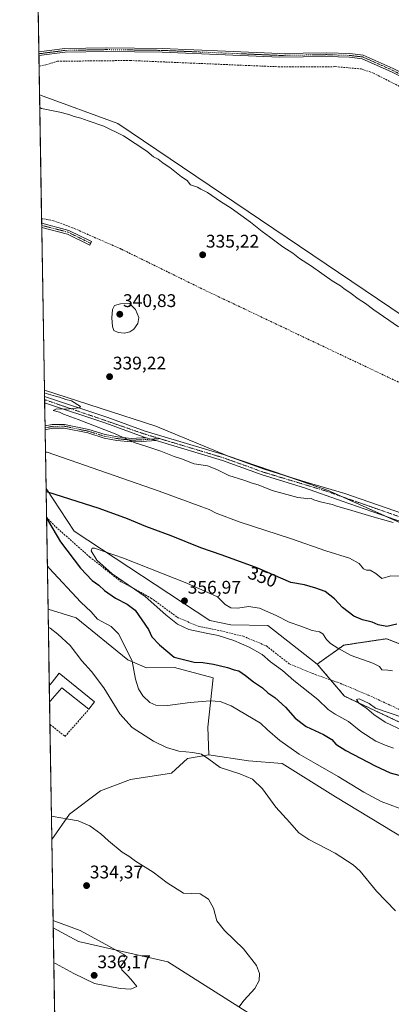
# Model space of a CAD drawing. Units: metres. Extents: x 614994 to 618466, y 4685425 to 4687795.
# Drawn here: x 614994 to 615197, y 4686579 to 4687118 of the extents above; entities that cross this region are included whole.
import ezdxf
from ezdxf.enums import TextEntityAlignment as Align

# ---------------------------------------------------------------- set-up
doc = ezdxf.new("R2010")
doc.units = ezdxf.units.M
doc.header["$MEASUREMENT"] = 0
for name, pattern in [('TRAZO_Y_PUNTO', [1, 0.5, -0.25, 0, -0.25]), ('TRAZOS', [0.75, 0.5, -0.25]), ('TRAZOSX2', [1.5, 1, -0.5])]:
    doc.linetypes.add(name, pattern=pattern)
for name, color, linetype, lineweight in [('Arbolado forestal', 92, 'TRAZOS', 0), ('Arbolado forestal CxS', 92, 'Continuous', 0), ('Camino', 19, 'Continuous', 0), ('Camino Cxs', 19, 'Continuous', 0), ('Camino eje', 39, 'TRAZO_Y_PUNTO', 13), ('Carátula', 7, 'Continuous', 5), ('Comarca CxS', 133, 'Continuous', 0), ('Comunidad Autónoma CxS', 142, 'Continuous', 0), ('Corriente artificial lineal', 5, 'TRAZOSX2', 13), ('Cultivos herbáceos CxS', 92, 'Continuous', 0), ('Curva de nivel maestra', 36, 'Continuous', 30), ('Curva de nivel normal', 36, 'Continuous', 0), ('Edificación industrial', 135, 'Continuous', 13), ('Edificación industrial Cxs', 135, 'Continuous', 13), ('Entidad de ámbito territorial CxS', 92, 'Continuous', 0), ('Matorral', 135, 'Continuous', 0), ('Matorral CxS', 135, 'Continuous', 0), ('Municipio CxS', 142, 'Continuous', 0), ('Muro lineal', 1, 'TRAZOSX2', 13), ('Pastizal CxS', 92, 'Continuous', 0), ('Pista no pavimentada', 254, 'Continuous', 13), ('Pista no pavimentada Cxs', 254, 'Continuous', 0), ('Pista pavimentada eje', 135, 'TRAZO_Y_PUNTO', 0), ('Provincia CxS', 1, 'Continuous', 0), ('Punto de cota en terreno', 7, 'Continuous', 0), ('Rótulo de curva de nivel directora', 19, 'Continuous', 0), ('Rótulo de punto de cota en terreno', 19, 'Continuous', 0), ('Senda', 19, 'TRAZOSX2', 0), ('Suelo desnudo', 252, 'Continuous', 0), ('Suelo desnudo CxS', 43, 'Continuous', 0)]:
    doc.layers.add(name, color=color, linetype=linetype, lineweight=lineweight)
doc.styles.add('Arial', font='txt', dxfattribs={"height": 0.2})

# ---------------------------------------------------------------- blocks, each defined once
blk = doc.blocks.new('*U169')
at = {"layer": 'Curva de nivel normal', "color": 36, "linetype": 'Continuous', "lineweight": 0}
for points in [[(615009.37, 4686819.46, 345), (615010.38, 4686817.92, 345), (615027.68, 4686799.42, 345), (615033.44, 4686794.08, 345), (615036.9, 4686790.1, 345), (615044.23, 4686785.96, 345), (615048.39, 4686782.04, 345), (615051.29, 4686776.36, 345), (615055.84, 4686767.04, 345), (615057.63, 4686757.17, 345), (615059.19, 4686751.81, 345), (615061.66, 4686748.14, 345), (615065.44, 4686744.45, 345), (615068.74, 4686742.87, 345), (615075.18, 4686742.76, 345), (615087.44, 4686744.47, 345), (615098.44, 4686745.4, 345), (615103.97, 4686744.96, 345), (615109.94, 4686742.59, 345), (615125.86, 4686733.04, 345), (615129.81, 4686729.36, 345), (615136.57, 4686723.59, 345), (615146.98, 4686716.08, 345), (615156.06, 4686711.08, 345), (615168.36, 4686703.92, 345), (615182.34, 4686695.23, 345), (615191.91, 4686690.13, 345), (615201.68, 4686686.56, 345)], [(615201.77, 4686813.64, 345), (615197.1, 4686813.77, 345), (615192.3, 4686812.37, 345), (615188.9, 4686815.06, 345), (615185.97, 4686816.85, 345), (615183.89, 4686816.84, 345), (615182.31, 4686817.59, 345), (615179.95, 4686820.5, 345), (615174.65, 4686823.36, 345), (615161.66, 4686827.49, 345), (615142.85, 4686833.97, 345), (615114.35, 4686843.41, 345), (615101.69, 4686848.07, 345), (615097.92, 4686850.04, 345), (615093.77, 4686851.51, 345), (615070.61, 4686860.2, 345), (615009.34, 4686881.4, 345), (615008.35, 4686881.57, 345)], [(615009.37, 4686819.46, 345)]]:
    blk.add_polyline3d(points, dxfattribs=at)
blk = doc.blocks.new('*U170')
at = {"layer": 'Curva de nivel normal', "color": 36, "linetype": 'Continuous', "lineweight": 0}
for points in [[(615005.25, 4687070.25, 335), (615006.25, 4687069.65, 335), (615016.28, 4687067.61, 335), (615021.11, 4687066.32, 335), (615024.14, 4687065.22, 335), (615027.7, 4687064.37, 335), (615031.7, 4687062.9, 335), (615040.37, 4687059.9, 335), (615051.09, 4687054.62, 335), (615063.75, 4687046.31, 335), (615067.48, 4687043.15, 335), (615069.96, 4687041.87, 335), (615072.81, 4687039.75, 335), (615076.35, 4687037.31, 335), (615082.76, 4687032.26, 335), (615085.86, 4687030.21, 335), (615087.72, 4687027.92, 335), (615091.43, 4687026.64, 335), (615093.33, 4687025.54, 335), (615097.04, 4687023.58, 335), (615104.15, 4687018.69, 335), (615109.84, 4687015.05, 335), (615120.55, 4687007.42, 335), (615126.81, 4687002.35, 335), (615130.9, 4686999.44, 335), (615138.11, 4686993.98, 335), (615143.52, 4686990.39, 335), (615147.23, 4686987.44, 335), (615153.74, 4686983.28, 335), (615165.14, 4686975.35, 335), (615169.63, 4686972.5, 335), (615171.48, 4686971.02, 335), (615175.51, 4686968.39, 335), (615179.28, 4686965.49, 335), (615183.32, 4686962.86, 335), (615187.89, 4686959.43, 335), (615201.31, 4686950.18, 335)], [(615114.12, 4686577.66, 335), (615117.07, 4686581.37, 335), (615122.82, 4686587.8, 335), (615125.28, 4686592.21, 335), (615125.46, 4686596.02, 335), (615123.66, 4686600.38, 335), (615116.68, 4686609.58, 335), (615106.18, 4686619.54, 335), (615101.98, 4686624.95, 335), (615100.2, 4686631.74, 335), (615097.54, 4686636.78, 335), (615092.94, 4686639.62, 335), (615083.77, 4686639.94, 335), (615074.89, 4686645.73, 335), (615067.24, 4686651.45, 335), (615057.58, 4686657.46, 335), (615053.86, 4686660.19, 335), (615050.39, 4686662.41, 335), (615042.75, 4686668.74, 335), (615038.65, 4686672.52, 335), (615032.62, 4686676.83, 335), (615026.25, 4686679.71, 335), (615020.95, 4686680.53, 335), (615012.61, 4686682.04, 335), (615011.62, 4686682.14, 335)]]:
    blk.add_polyline3d(points, dxfattribs=at)
blk = doc.blocks.new('5PATER')
at = {"layer": 'Carátula', "linetype": 'Continuous', "lineweight": 5}
h = blk.add_hatch(color=250, dxfattribs=at)
edge = h.paths.add_edge_path()
edge.add_ellipse((0, 0.01), major_axis=(-1.33, -1.34), ratio=0.999422, start_angle=0, end_angle=360)

msp = doc.modelspace()

# ---------------------------------------------------------------- linework, layer by layer
at = {"layer": 'Arbolado forestal', "color": 92, "linetype": 'TRAZOS', "lineweight": 0}
for points in [[(615156.97, 4686765.43, 358.15), (615171.43, 4686775.81, 353.84), (615194.88, 4686779.33, 351.34), (615202.55, 4686776.3, 352.06), (615205.74, 4686775.04, 352.51), (615208.64, 4686765.48, 353.94), (615236.46, 4686766.55, 351.04), (615249.5, 4686779.5, 347.18), (615253.58, 4686787.96, 345.42), (615268.35, 4686793.12, 343.42), (615269.62, 4686785.82, 344.49), (615294.68, 4686773.81, 345.99), (615320.8, 4686768.48, 345.95), (615350.79, 4686758.75, 346.13), (615377.69, 4686749.42, 345.72), (615387.15, 4686748.49, 344.66), (615406.16, 4686751.31, 343.36)], [(615278.15, 4686702.82, 361.57), (615256.79, 4686710.77, 359.43), (615256.22, 4686710.98, 359.39), (615205.74, 4686731.84, 360.09), (615171.84, 4686747.86, 359.4), (615164.27, 4686756.8, 358.6), (615156.97, 4686765.43, 358.15)]]:
    msp.add_polyline3d(points, dxfattribs=at)
at = {"layer": 'Arbolado forestal CxS', "color": 92, "linetype": 'Continuous', "lineweight": 0}
msp.add_polyline3d([(615205.74, 4686731.84, 360.09), (615171.84, 4686747.86, 359.4), (615156.97, 4686765.43, 358.15), (615171.43, 4686775.81, 353.84), (615194.88, 4686779.33, 351.34), (615202.55, 4686776.3, 352.06)], dxfattribs=at)
at = {"layer": 'Camino', "color": 19, "linetype": 'Continuous', "lineweight": 0}
for points in [[(615004.76, 4687100.62, 333.48), (615019.01, 4687102.47, 333.43), (615041.94, 4687102.89, 332.88), (615072.24, 4687102.47, 332.75), (615106.76, 4687100.99, 332.65), (615136.36, 4687099.72, 332.12), (615162.18, 4687100.14, 332.22), (615174.74, 4687099.72, 332.06), (615182.13, 4687098.85, 331.84), (615198.38, 4687091.58, 331.69), (615229.94, 4687075.48, 331.81), (615250.14, 4687064.74, 331.93), (615258.01, 4687063.13, 331.88), (615262.38, 4687064.46, 331.82), (615272.61, 4687075.32, 331.55), (615286.28, 4687086.64, 331.42), (615292.55, 4687090.1, 331.21), (615297.06, 4687091.91, 330.63)], [(615004.79, 4687098.61, 333.63), (615004.76, 4687100.62, 333.48)], [(615297.67, 4687090, 330.59), (615293.41, 4687088.29, 331.06), (615287.41, 4687084.98, 331.25), (615273.98, 4687073.86, 331.49), (615263.47, 4687062.7, 331.83), (615258.11, 4687061.07, 331.77), (615249.46, 4687062.84, 331.8), (615229.02, 4687073.7, 331.91), (615197.51, 4687089.77, 331.79), (615181.59, 4687096.9, 331.69), (615174.58, 4687097.72, 332.02), (615162.16, 4687098.14, 332.33), (615136.34, 4687097.72, 332.1), (615106.67, 4687098.99, 332.83), (615072.18, 4687100.47, 332.7), (615041.95, 4687100.89, 332.69), (615019.16, 4687100.47, 333.33), (615004.79, 4687098.61, 333.63)], [(615006.33, 4687004.5, 336.73), (615006.3, 4687006.81, 336.62)], [(615006.3, 4687006.81, 336.62), (615021.21, 4687002.93, 336.62), (615033.61, 4686996.79, 336.7)], [(615033.61, 4686996.79, 336.7), (615032.63, 4686994.8, 336.82), (615020.43, 4687000.84, 336.71), (615006.33, 4687004.5, 336.73)], [(615008.12, 4686895.82, 341.84), (615012.11, 4686896.59, 341.55), (615018.79, 4686896.66, 341.05), (615032.11, 4686893.92, 340.59), (615040.96, 4686891.14, 340.29), (615047.75, 4686889.9, 340.03), (615055.25, 4686889.05, 339.73), (615060.98, 4686889.25, 339.46), (615063.48, 4686889.42, 339.41)], [(615008.15, 4686893.79, 342.15), (615008.12, 4686895.82, 341.84)], [(615068.91, 4686887.78, 339.47), (615061.08, 4686887.25, 339.64), (615055.17, 4686887.05, 340.04), (615047.46, 4686887.92, 340.36), (615040.48, 4686889.2, 340.7), (615031.61, 4686891.98, 341.02), (615018.6, 4686894.66, 341.39), (615012.31, 4686894.59, 341.77), (615008.15, 4686893.79, 342.15)], [(615063.48, 4686889.42, 339.41), (615068.91, 4686887.78, 339.47)]]:
    msp.add_polyline3d(points, dxfattribs=at)
at = {"layer": 'Camino Cxs', "color": 19, "linetype": 'Continuous', "lineweight": 0}
msp.add_polyline3d([(615197.51, 4687089.77, 331.79), (615181.59, 4687096.9, 331.69), (615174.58, 4687097.72, 332.02), (615162.16, 4687098.14, 332.33), (615136.34, 4687097.72, 332.1), (615106.67, 4687098.99, 332.83), (615072.18, 4687100.47, 332.7), (615041.95, 4687100.89, 332.69), (615019.16, 4687100.47, 333.33), (615004.79, 4687098.61, 333.63), (615004.76, 4687100.62, 333.48), (615019.01, 4687102.47, 333.43), (615041.94, 4687102.89, 332.88), (615072.24, 4687102.47, 332.75), (615106.76, 4687100.99, 332.65), (615136.36, 4687099.72, 332.12), (615162.18, 4687100.14, 332.22), (615174.74, 4687099.72, 332.06), (615182.13, 4687098.85, 331.84), (615198.38, 4687091.58, 331.69)], dxfattribs=at)
for points in [[(615033.61, 4686996.79, 336.7), (615032.63, 4686994.8, 336.82), (615020.43, 4687000.84, 336.71), (615006.33, 4687004.5, 336.73), (615006.3, 4687006.81, 336.62), (615021.21, 4687002.93, 336.62), (615033.61, 4686996.79, 336.7)], [(615063.48, 4686889.42, 339.41), (615068.91, 4686887.78, 339.47), (615061.08, 4686887.25, 339.64), (615055.17, 4686887.05, 340.04), (615047.46, 4686887.92, 340.36), (615040.48, 4686889.2, 340.7), (615031.61, 4686891.98, 341.02), (615018.6, 4686894.66, 341.39), (615012.31, 4686894.59, 341.77), (615008.15, 4686893.79, 342.15), (615008.12, 4686895.82, 341.84), (615012.11, 4686896.59, 341.55), (615018.79, 4686896.66, 341.05), (615032.11, 4686893.92, 340.59), (615040.96, 4686891.14, 340.29), (615047.75, 4686889.9, 340.03), (615055.25, 4686889.05, 339.73), (615060.98, 4686889.25, 339.46), (615063.48, 4686889.42, 339.41)]]:
    msp.add_polyline3d(points, close=True, dxfattribs=at)
at = {"layer": 'Camino eje', "color": 39, "linetype": 'TRAZO_Y_PUNTO', "lineweight": 13}
for points in [[(615298.24, 4687091.31, 330.54), (615292.98, 4687089.19, 331.15), (615286.84, 4687085.81, 331.38), (615273.3, 4687074.59, 331.54), (615262.93, 4687063.58, 331.9), (615258.06, 4687062.1, 331.82), (615249.8, 4687063.79, 331.97), (615229.48, 4687074.59, 331.86), (615197.94, 4687090.68, 331.74), (615181.86, 4687097.87, 331.81), (615174.66, 4687098.72, 332.15), (615162.17, 4687099.14, 332.33), (615136.35, 4687098.72, 332.19), (615106.72, 4687099.99, 332.74), (615072.21, 4687101.47, 332.73), (615041.94, 4687101.89, 332.78), (615019.08, 4687101.47, 333.38), (615004.77, 4687099.62, 333.55)], [(615006.31, 4687005.65, 336.67), (615020.82, 4687001.89, 336.67), (615033.12, 4686995.8, 336.77)], [(615070.84, 4686888.91, 339.43), (615061.03, 4686888.25, 339.48), (615055.21, 4686888.05, 339.83), (615047.6, 4686888.91, 340.17), (615040.72, 4686890.17, 340.5), (615031.86, 4686892.95, 340.81), (615018.7, 4686895.66, 341.22), (615012.21, 4686895.59, 341.66), (615008.13, 4686894.8, 342)]]:
    msp.add_polyline3d(points, dxfattribs=at)
at = {"layer": 'Comarca CxS', "color": 133, "linetype": 'Continuous', "lineweight": 0}
msp.add_polyline3d([(618466.15, 4685481.96, 364.8), (615032.25, 4685424.79, 333.31), (614994.3, 4687737.98, 332.36), (618427.06, 4687795.16, 353.85), (618451.4, 4686354.84, 356.91), (618466.15, 4685481.96, 364.8)], close=True, dxfattribs=at)
at = {"layer": 'Comunidad Autónoma CxS', "color": 142, "linetype": 'Continuous', "lineweight": 0}
msp.add_polyline3d([(618466.15, 4685481.96, 364.8), (615032.25, 4685424.79, 333.31), (614994.3, 4687737.98, 332.36), (618427.06, 4687795.16, 353.85), (618451.4, 4686354.84, 356.91), (618466.15, 4685481.96, 364.8)], close=True, dxfattribs=at)
at = {"layer": 'Corriente artificial lineal', "color": 5, "linetype": 'TRAZOSX2', "lineweight": 13}
for points in [[(615004.88, 4687092.84, 332.9), (615008.52, 4687093.53, 333.08), (615014.88, 4687095.52, 333.18), (615054.59, 4687095.93, 332.45), (615135.64, 4687092.49, 331.71), (615166.81, 4687092.56, 331.56), (615181.04, 4687091.31, 331.33), (615187.62, 4687089.04, 331.18), (615232.81, 4687066.05, 331.3), (615255.99, 4687055.58, 331.18), (615261.96, 4687056.06, 331.4), (615266.48, 4687055.85, 330.91)], [(615307.42, 4686868.43, 337.47), (615225.68, 4686908.26, 335.92), (615095.25, 4686970.31, 336.04), (615049.71, 4686992.7, 336.18), (615023.17, 4687004.39, 336.33), (615012.76, 4687008.2, 336.04), (615006.25, 4687009.38, 336.43)]]:
    msp.add_polyline3d(points, dxfattribs=at)
at = {"layer": 'Cultivos herbáceos CxS', "color": 92, "linetype": 'Continuous', "lineweight": 0}
for points in [[(615218.45, 4686946.17, 334.21), (615047.92, 4687061.48, 334), (615005.14, 4687077.17, 333.96), (614999.4, 4687427.31, 331.26)], [(615005.14, 4687077.17, 333.96), (615004.88, 4687092.84, 332.9), (615004.79, 4687098.61, 333.63), (615004.77, 4687099.62, 333.55), (615004.76, 4687100.62, 333.48), (615002.37, 4687245.88, 332.42), (615002.35, 4687247.02, 332.47), (615002.34, 4687248.15, 332.51), (615002.3, 4687250.62, 332.14), (614999.43, 4687425.28, 331.34), (614999.41, 4687426.39, 331.29), (614999.4, 4687427.31, 331.26)], [(615228.14, 4686831.31, 340.18), (615162.85, 4686860.54, 339.31), (615107.87, 4686879.45, 339.18), (615068.67, 4686895.64, 338.86), (615007.8, 4686915.39, 339.81), (615005.14, 4687077.17, 333.96), (615047.92, 4687061.48, 334), (615218.45, 4686946.17, 334.21)], [(615007.79, 4686915.39, 339.81), (615006.33, 4687004.5, 336.73), (615006.31, 4687005.65, 336.67), (615006.29, 4687006.81, 336.62), (615006.25, 4687009.38, 336.43), (615005.14, 4687077.17, 333.96)], [(615315.4, 4687071.58, 330.27), (615314.23, 4687071.18, 330.21), (615306.91, 4687068.67, 329.77), (615301.76, 4687066.91, 331.36), (615301.76, 4687066.91, 331.37), (615298.18, 4687065.39, 331.93), (615297.26, 4687064.99, 332.06), (615296.35, 4687064.6, 332.17), (615264.47, 4687051.03, 331.8), (615262.31, 4687050.11, 331.97), (615239.57, 4687004.64, 332.87), (615218.45, 4686946.17, 334.21), (615047.92, 4687061.48, 334), (615005.14, 4687077.17, 333.96)], [(615315.4, 4687071.58, 330.27), (615314.23, 4687071.18, 330.21), (615306.91, 4687068.67, 329.77), (615301.76, 4687066.91, 331.36), (615301.76, 4687066.91, 331.37), (615298.18, 4687065.39, 331.93), (615297.26, 4687064.99, 332.06), (615296.35, 4687064.6, 332.17), (615264.47, 4687051.03, 331.8), (615262.31, 4687050.11, 331.97), (615239.57, 4687004.64, 332.87), (615218.45, 4686946.17, 334.21), (615047.92, 4687061.48, 334), (615005.14, 4687077.17, 333.96)], [(615228.14, 4686831.31, 340.18), (615194.99, 4686846.15, 339.8), (615170.75, 4686857, 339.51), (615162.85, 4686860.54, 339.31), (615139.89, 4686868.44, 339.42), (615107.87, 4686879.45, 339.18), (615068.67, 4686895.64, 338.86), (615007.79, 4686915.39, 339.81)], [(615097.65, 4686715.84, 340.2), (615086.11, 4686713.8, 339.03), (615077.28, 4686705.64, 338.45), (615054.86, 4686702.24, 337.16), (615038.55, 4686696.13, 336), (615021.57, 4686683.21, 335.05), (615011.83, 4686669.36, 334.65)], [(615160.34, 4686548.43, 339.26), (615075.24, 4686602.33, 333.03), (615026.46, 4686613.57, 335.39), (615012.62, 4686621.09, 335.27), (615011.83, 4686669.36, 334.65), (615021.57, 4686683.21, 335.05), (615038.55, 4686696.12, 336), (615054.86, 4686702.24, 337.16), (615077.28, 4686705.64, 338.45), (615086.11, 4686713.8, 339.03), (615097.65, 4686715.83, 340.2), (615119.39, 4686712.44, 340.72), (615137.73, 4686711.08, 342.42), (615166.94, 4686692.72, 342.33), (615236.79, 4686650.34, 343.22), (615261.24, 4686629.1, 342.46), (615267.43, 4686623.8, 342.25), (615283, 4686602.39, 340.52), (615299.3, 4686577.24, 339.46)], [(615267.43, 4686623.8, 342.25), (615261.24, 4686629.1, 342.46), (615236.79, 4686650.34, 343.22), (615166.94, 4686692.73, 342.33), (615137.73, 4686711.08, 342.42), (615119.39, 4686712.44, 340.72), (615097.65, 4686715.84, 340.2)], [(615012.62, 4686621.09, 335.27), (615011.83, 4686669.36, 334.65)], [(615012.62, 4686621.09, 335.27), (615026.46, 4686613.57, 335.39), (615075.24, 4686602.33, 333.03), (615160.34, 4686548.43, 339.26), (615189.54, 4686529.52, 340.22), (615220.45, 4686519.21, 337.06), (615253.09, 4686515.77, 335.34), (615263.3, 4686511.31, 334.69), (615278.24, 4686504.51, 334.6), (615300.66, 4686498.39, 336.54), (615317.64, 4686493.64, 337.65), (615332.58, 4686480.04, 339.41), (615337.34, 4686475.96, 339.86), (615346.17, 4686469.84, 340.31), (615355.8, 4686462.13, 340.71), (615393.3, 4686460.15, 337.64), (615407.31, 4686457.81, 335.81), (615468.45, 4686435.86, 337.37), (615575.99, 4686396.06, 334.6), (615612.67, 4686387.91, 335.26)]]:
    msp.add_polyline3d(points, dxfattribs=at)
at = {"layer": 'Curva de nivel maestra', "color": 36, "linetype": 'Continuous', "lineweight": 30}
for points in [[(615200.49, 4686787.38, 350), (615195.01, 4686786, 350), (615190.29, 4686786.93, 350), (615186.99, 4686788.31, 350), (615181.66, 4686789.66, 350), (615177.04, 4686791.72, 350), (615170.76, 4686796.43, 350), (615166.31, 4686801.2, 350), (615161.27, 4686805.15, 350), (615156.14, 4686807.03, 350), (615150.04, 4686808.86, 350), (615142.57, 4686810.18, 350), (615124.41, 4686817.96, 350), (615104.94, 4686825.16, 350), (615093.33, 4686829.14, 350), (615077.02, 4686835.74, 350), (615063.17, 4686840.84, 350), (615053.26, 4686844.94, 350), (615037.73, 4686850.6, 350), (615009.69, 4686859.53, 350), (615008.71, 4686859.84, 350)], [(615008.94, 4686845.83, 350), (615009.96, 4686843.57, 350), (615016.56, 4686832.44, 350), (615027.54, 4686817.97, 350), (615033.94, 4686811.19, 350), (615037.64, 4686808.63, 350), (615040.6, 4686805.81, 350), (615046.7, 4686801.57, 350), (615053.13, 4686798.34, 350), (615057.48, 4686795.03, 350), (615064.79, 4686784.32, 350), (615066.47, 4686780.42, 350), (615070.77, 4686775.98, 350), (615078.76, 4686769.32, 350), (615089.64, 4686766.56, 350), (615094.41, 4686766.36, 350), (615100.3, 4686765.44, 350), (615107.88, 4686763.65, 350), (615111.53, 4686762.39, 350), (615114.08, 4686761.73, 350), (615117.77, 4686759.26, 350), (615122.1, 4686755.67, 350), (615127.1, 4686752.48, 350), (615130.03, 4686749.65, 350), (615133.8, 4686747.15, 350), (615139.54, 4686741.9, 350), (615144.8, 4686735.82, 350), (615150.96, 4686731.27, 350), (615160.39, 4686726.9, 350), (615164.89, 4686724.2, 350), (615167.03, 4686721.68, 350), (615172.56, 4686718.12, 350), (615188.61, 4686709.82, 350), (615196.74, 4686705.82, 350), (615206.32, 4686703.31, 350)]]:
    msp.add_polyline3d(points, dxfattribs=at)
at = {"layer": 'Curva de nivel normal', "color": 36, "linetype": 'Continuous', "lineweight": 0}
for points in [[(615051.66, 4686946.64, 340), (615054.54, 4686947.29, 340), (615056.66, 4686948.8, 340), (615058.92, 4686951.98, 340), (615059.45, 4686955.23, 340), (615057.59, 4686959.64, 340), (615054.29, 4686962.82, 340), (615049.43, 4686962.74, 340), (615046.14, 4686961.81, 340), (615044.99, 4686959.67, 340), (615044.66, 4686955, 340), (615045.03, 4686950.22, 340), (615045.84, 4686948.15, 340), (615048.09, 4686947.09, 340), (615051.66, 4686946.64, 340)], [(615198.4, 4686842.92, 340), (615186.86, 4686846.24, 340), (615174.13, 4686850.17, 340), (615168.26, 4686851.78, 340), (615165.04, 4686852.84, 340), (615158.68, 4686854.22, 340), (615155.14, 4686855.36, 340), (615153.71, 4686856.18, 340), (615151.82, 4686856.02, 340), (615149.58, 4686856.37, 340), (615146.3, 4686856.72, 340), (615132.28, 4686860.51, 340), (615124.71, 4686863.55, 340), (615121.34, 4686864.54, 340), (615116.74, 4686866.24, 340), (615108.62, 4686868.64, 340), (615102.15, 4686871.98, 340), (615096.99, 4686873.92, 340), (615089.75, 4686875.16, 340), (615082.82, 4686877.78, 340), (615078.74, 4686879.06, 340), (615071.4, 4686881.97, 340), (615063.16, 4686884.81, 340), (615056.81, 4686886.79, 340), (615046.5, 4686891.47, 340), (615026.22, 4686899.45, 340), (615018.27, 4686902.27, 340), (615016.04, 4686903.36, 340), (615012.59, 4686904.37, 340), (615014.36, 4686905.21, 340), (615019.69, 4686905, 340), (615026.94, 4686905.8, 340), (615027.46, 4686906.5, 340), (615022.58, 4686909.68, 340), (615019.46, 4686910.26, 340), (615016.11, 4686911.67, 340), (615013.77, 4686912.12, 340), (615008.81, 4686913.65, 340), (615007.82, 4686913.96, 340)], [(615198.11, 4686761.77, 355), (615195.47, 4686762.14, 355), (615192.32, 4686762.39, 355), (615190.94, 4686764.08, 355), (615187.3, 4686765.98, 355), (615175.43, 4686770.15, 355), (615168.25, 4686774.22, 355), (615164.19, 4686776.76, 355), (615161.98, 4686778.95, 355), (615160.06, 4686781.94, 355), (615158.23, 4686783.12, 355), (615154.22, 4686783.77, 355), (615148.02, 4686786.23, 355), (615141.57, 4686788.46, 355), (615134.55, 4686792.1, 355), (615125.38, 4686796.09, 355), (615119.41, 4686796.96, 355), (615113.62, 4686796.01, 355), (615109.7, 4686796.25, 355), (615106.58, 4686798.12, 355), (615102.35, 4686802.25, 355), (615085.67, 4686809.77, 355), (615050.96, 4686823.5, 355), (615035.09, 4686828.96, 355), (615033.82, 4686828.89, 355), (615033.4, 4686827.51, 355), (615036.48, 4686822.32, 355), (615044.91, 4686814.87, 355), (615062.9, 4686802.38, 355), (615074.24, 4686792.46, 355), (615080.48, 4686787.38, 355), (615086.84, 4686784.44, 355), (615096.21, 4686782.33, 355), (615102.71, 4686781.18, 355), (615111.44, 4686778.42, 355), (615119.77, 4686774.78, 355), (615126.89, 4686770.64, 355), (615131.46, 4686766.7, 355), (615138.02, 4686761.9, 355), (615144.2, 4686756.42, 355), (615157.29, 4686745.99, 355), (615162.84, 4686740.65, 355), (615166.72, 4686737.95, 355), (615174.02, 4686734.02, 355), (615180.77, 4686728.52, 355), (615189.06, 4686723.28, 355), (615194.13, 4686720.98, 355), (615198.72, 4686719.5, 355)], [(615009.92, 4686785.63, 340), (615010.92, 4686785.07, 340), (615015.18, 4686781.82, 340), (615021.82, 4686775.65, 340), (615028.32, 4686767.26, 340), (615033.63, 4686761.36, 340), (615040.24, 4686752.45, 340), (615049.02, 4686738.23, 340), (615055.78, 4686730.65, 340), (615067.38, 4686723.25, 340), (615074.48, 4686719.69, 340), (615081.32, 4686717.69, 340), (615088.95, 4686717.09, 340), (615093.7, 4686716.07, 340), (615097.61, 4686713.38, 340), (615103.82, 4686708.74, 340), (615114.55, 4686705.35, 340), (615121.58, 4686702.44, 340), (615127.07, 4686697.1, 340), (615134.23, 4686687.17, 340), (615141.94, 4686678.7, 340), (615146.96, 4686672.99, 340), (615152.28, 4686669.32, 340), (615166.78, 4686662, 340), (615176.57, 4686655.62, 340), (615180.51, 4686652.15, 340), (615189.26, 4686641.14, 340), (615199.76, 4686630.32, 340)], [(615230.67, 4686723.85, 360), (615236.47, 4686724.25, 360), (615233.18, 4686725.79, 360), (615219.24, 4686730.94, 360), (615188.75, 4686741.3, 360), (615185.28, 4686743.82, 360), (615179.81, 4686746.36, 360), (615178.36, 4686746.03, 360), (615179.75, 4686744.1, 360), (615184.06, 4686741.07, 360), (615187.92, 4686737.81, 360), (615194.16, 4686733.6, 360), (615204.02, 4686728.81, 360), (615215.16, 4686725.79, 360), (615230.67, 4686723.85, 360)], [(615012.94, 4686601.92, 335), (615013.93, 4686601.44, 335), (615023.95, 4686596.02, 335), (615035.11, 4686590.56, 335), (615049.28, 4686587.75, 335), (615055.12, 4686587.5, 335), (615058.34, 4686588.9, 335), (615056, 4686591.83, 335), (615053.55, 4686594.61, 335), (615050.04, 4686598, 335), (615049.42, 4686599.75, 335), (615052.95, 4686604.92, 335), (615051.26, 4686606.43, 335), (615043.03, 4686611.02, 335), (615027.29, 4686619.5, 335), (615013.55, 4686624.73, 335), (615012.56, 4686625.07, 335)]]:
    msp.add_polyline3d(points, dxfattribs=at)
at = {"layer": 'Edificación industrial', "color": 135, "linetype": 'Continuous', "lineweight": 13}
for points in [[(615010.45, 4686753.76, 340.12), (615011.05, 4686754.5, 339.98), (615012, 4686755.56, 340.27), (615015.93, 4686760.49, 339.91)], [(615015.93, 4686760.49, 339.91), (615035.25, 4686744.83, 340.97), (615032.16, 4686740.77, 341.99)], [(615010.6, 4686744.6, 340.31), (615010.45, 4686753.76, 340.12)], [(615010.6, 4686744.6, 340.31), (615010.45, 4686753.76, 340.12)], [(615032.16, 4686740.77, 341.99), (615017.29, 4686752.49, 341.87), (615012.3, 4686746.6, 340.88), (615011.2, 4686745.31, 340.38), (615010.6, 4686744.6, 340.31)]]:
    msp.add_polyline3d(points, dxfattribs=at)
at = {"layer": 'Edificación industrial Cxs', "color": 135, "linetype": 'Continuous', "lineweight": 13}
msp.add_polyline3d([(615015.93, 4686760.49, 339.91), (615035.25, 4686744.83, 340.97), (615032.16, 4686740.77, 341.99), (615017.29, 4686752.49, 341.87), (615012.3, 4686746.6, 340.88), (615011.2, 4686745.31, 340.38), (615010.6, 4686744.6, 340.31), (615010.45, 4686753.76, 340.12), (615011.05, 4686754.5, 339.98), (615012, 4686755.56, 340.27), (615015.93, 4686760.49, 339.91)], close=True, dxfattribs=at)
at = {"layer": 'Entidad de ámbito territorial CxS', "color": 92, "linetype": 'Continuous', "lineweight": 0}
msp.add_polyline3d([(618466.15, 4685481.96, 364.8), (615032.25, 4685424.79, 333.31), (614994.3, 4687737.98, 332.36), (618427.06, 4687795.16, 353.85), (618451.4, 4686354.84, 356.91), (618466.15, 4685481.96, 364.8)], close=True, dxfattribs=at)
at = {"layer": 'Matorral', "color": 135, "linetype": 'Continuous', "lineweight": 0}
for points in [[(615008.68, 4686861.6, 349.37), (615008.15, 4686893.79, 342.15), (615008.13, 4686894.8, 342), (615008.12, 4686895.82, 341.84), (615007.91, 4686908.5, 340.11), (615007.88, 4686910.24, 340.08), (615007.85, 4686911.97, 340.05), (615007.79, 4686915.39, 339.81)], [(615228.14, 4686831.31, 340.18), (615194.99, 4686846.15, 339.8), (615170.75, 4686857, 339.51), (615162.85, 4686860.54, 339.31), (615139.89, 4686868.44, 339.42), (615107.87, 4686879.45, 339.18), (615068.67, 4686895.64, 338.86), (615007.79, 4686915.39, 339.81)], [(615156.97, 4686765.43, 358.15), (615129.98, 4686786.63, 356.6), (615109.65, 4686786.97, 356.05), (615098.19, 4686789.34, 356.73), (615024.03, 4686838.2, 353.22), (615008.68, 4686861.6, 349.37)], [(615156.97, 4686765.43, 358.15), (615171.43, 4686775.81, 353.84), (615194.88, 4686779.33, 351.34), (615202.55, 4686776.3, 352.06), (615205.74, 4686775.04, 352.51), (615208.64, 4686765.48, 353.94), (615236.46, 4686766.55, 351.04), (615249.5, 4686779.5, 347.18), (615253.58, 4686787.96, 345.42), (615268.35, 4686793.12, 343.42), (615269.62, 4686785.82, 344.49), (615294.68, 4686773.81, 345.99), (615320.8, 4686768.48, 345.95), (615350.79, 4686758.75, 346.13), (615377.69, 4686749.42, 345.72), (615387.15, 4686748.49, 344.66), (615406.16, 4686751.31, 343.36)]]:
    msp.add_polyline3d(points, dxfattribs=at)
at = {"layer": 'Matorral CxS', "color": 135, "linetype": 'Continuous', "lineweight": 0}
msp.add_polyline3d([(615202.55, 4686776.3, 352.06), (615194.88, 4686779.33, 351.34), (615171.43, 4686775.81, 353.84), (615156.97, 4686765.43, 358.15), (615129.98, 4686786.63, 356.6), (615109.65, 4686786.97, 356.05), (615098.19, 4686789.34, 356.73), (615024.03, 4686838.2, 353.22), (615008.68, 4686861.6, 349.37), (615007.8, 4686915.39, 339.81), (615068.67, 4686895.64, 338.86), (615107.87, 4686879.45, 339.18), (615162.85, 4686860.54, 339.31), (615228.14, 4686831.31, 340.18)], dxfattribs=at)
at = {"layer": 'Municipio CxS', "color": 142, "linetype": 'Continuous', "lineweight": 0}
msp.add_polyline3d([(618466.15, 4685481.96, 364.8), (615032.25, 4685424.79, 333.31), (614994.3, 4687737.98, 332.36), (618427.06, 4687795.16, 353.85), (618451.4, 4686354.84, 356.91), (618466.15, 4685481.96, 364.8)], close=True, dxfattribs=at)
at = {"layer": 'Muro lineal', "color": 1, "linetype": 'TRAZOSX2', "lineweight": 13}
msp.add_polyline3d([(615010.8, 4686732.46, 338.35), (615010.96, 4686732.34, 338.37), (615019.05, 4686725.84, 338.48), (615032.16, 4686740.77, 341.99)], dxfattribs=at)
at = {"layer": 'Pastizal CxS', "color": 92, "linetype": 'Continuous', "lineweight": 0}
msp.add_polyline3d([(615097.65, 4686715.83, 340.2), (615086.11, 4686713.8, 339.03), (615077.28, 4686705.64, 338.45), (615054.86, 4686702.24, 337.16), (615038.55, 4686696.12, 336), (615021.57, 4686683.21, 335.05), (615011.83, 4686669.36, 334.65), (615009.76, 4686795.54, 341.04), (615025.12, 4686790.81, 342.47), (615053.41, 4686767.72, 344.13), (615063.63, 4686763.42, 346.36), (615078.87, 4686763.64, 348.83), (615100, 4686757.91, 347.88), (615097.13, 4686730.92, 342.31), (615097.65, 4686715.83, 340.2)], close=True, dxfattribs=at)
for points in [[(615011.83, 4686669.36, 334.65), (615010.8, 4686732.46, 336.47), (615010.6, 4686744.6, 337.06), (615010.45, 4686753.76, 337.7), (615009.76, 4686795.54, 341.04)], [(615097.65, 4686715.84, 340.2), (615097.13, 4686730.92, 342.31), (615100, 4686757.91, 347.88), (615078.87, 4686763.64, 348.83), (615063.63, 4686763.42, 346.36), (615053.41, 4686767.72, 344.13), (615025.12, 4686790.81, 342.47), (615009.76, 4686795.54, 341.04)], [(615097.65, 4686715.84, 340.2), (615086.11, 4686713.8, 339.03), (615077.28, 4686705.64, 338.45), (615054.86, 4686702.24, 337.16), (615038.55, 4686696.13, 336), (615021.57, 4686683.21, 335.05), (615011.83, 4686669.36, 334.65)]]:
    msp.add_polyline3d(points, dxfattribs=at)
at = {"layer": 'Pista no pavimentada', "color": 254, "linetype": 'Continuous', "lineweight": 13}
for points in [[(615007.91, 4686908.5, 340.11), (615007.85, 4686911.97, 340.05)], [(615007.85, 4686911.97, 340.05), (615042.49, 4686900.44, 339.65), (615062.88, 4686893.02, 339.5), (615106.18, 4686879.95, 339.08), (615127.95, 4686872.12, 339.31), (615150.95, 4686865.02, 339.27), (615171.97, 4686858.92, 339.45), (615226.22, 4686840.06, 339.62), (615241.11, 4686836.9, 339.5)], [(615063.48, 4686889.42, 339.41), (615061.84, 4686889.91, 339.45), (615041.41, 4686897.35, 339.75), (615007.91, 4686908.5, 340.11)], [(615063.48, 4686889.42, 339.41), (615068.91, 4686887.78, 339.47)], [(615225.01, 4686835.71, 339.93), (615170.61, 4686854.63, 339.46), (615149.99, 4686861.89, 339.49), (615126.92, 4686869.02, 339.33), (615105.15, 4686876.84, 339.42), (615068.91, 4686887.78, 339.47)]]:
    msp.add_polyline3d(points, dxfattribs=at)
at = {"layer": 'Pista no pavimentada Cxs', "color": 254, "linetype": 'Continuous', "lineweight": 0}
msp.add_polyline3d([(615225.01, 4686835.71, 339.93), (615170.61, 4686854.63, 339.46), (615149.99, 4686861.89, 339.49), (615126.92, 4686869.02, 339.33), (615105.15, 4686876.84, 339.42), (615068.91, 4686887.78, 339.47), (615063.48, 4686889.42, 339.41), (615061.84, 4686889.91, 339.45), (615041.41, 4686897.35, 339.75), (615007.91, 4686908.5, 340.11), (615007.85, 4686911.97, 340.05), (615042.49, 4686900.44, 339.65), (615062.88, 4686893.02, 339.5), (615106.18, 4686879.95, 339.08), (615127.95, 4686872.12, 339.31), (615150.95, 4686865.02, 339.27), (615171.97, 4686858.92, 339.45), (615226.22, 4686840.06, 339.62)], dxfattribs=at)
at = {"layer": 'Pista pavimentada eje', "color": 135, "linetype": 'TRAZO_Y_PUNTO', "lineweight": 0}
for points in [[(615007.88, 4686910.24, 340.08), (615062.36, 4686891.47, 339.48), (615070.84, 4686888.91, 339.43)], [(615070.84, 4686888.91, 339.43), (615105.67, 4686878.4, 339.42), (615127.44, 4686870.57, 339.34), (615160.98, 4686860.41, 339.36), (615225.62, 4686837.89, 339.84), (615240.79, 4686834.67, 339.71), (615255.31, 4686833.56, 339.71), (615269.54, 4686836.3, 339.38), (615281.91, 4686842.83, 339.05), (615291.19, 4686849.07, 338.75), (615315.47, 4686868.52, 338.2)]]:
    msp.add_polyline3d(points, dxfattribs=at)
at = {"layer": 'Provincia CxS', "color": 1, "linetype": 'Continuous', "lineweight": 0}
msp.add_polyline3d([(618466.15, 4685481.96, 364.8), (615032.25, 4685424.79, 333.31), (614994.3, 4687737.98, 332.36), (618427.06, 4687795.16, 353.85), (618451.4, 4686354.84, 356.91), (618466.15, 4685481.96, 364.8)], close=True, dxfattribs=at)
at = {"layer": 'Senda', "color": 19, "linetype": 'TRAZOSX2', "lineweight": 0}
msp.add_polyline3d([(615008.93, 4686845.94, 349.64), (615013.99, 4686840.58, 350.75), (615032.62, 4686824.07, 353.98), (615049.76, 4686810.52, 354.25), (615066.06, 4686801.63, 354.94), (615080.45, 4686791.05, 356.04), (615091.88, 4686786.18, 356.09), (615104.16, 4686783.64, 355.64), (615116.44, 4686780.68, 356.04), (615129.14, 4686775.39, 356.63), (615141.63, 4686765.65, 356.89), (615155.81, 4686759.72, 358.5), (615168.08, 4686755.49, 358.62), (615184.81, 4686748.5, 358.91), (615201.74, 4686740.67, 359.28), (615220.37, 4686733.05, 359.67), (615238.99, 4686725.01, 359.63), (615256.98, 4686710.62, 359.41), (615265.45, 4686704.05, 359.51), (615278.79, 4686700.67, 361.37), (615297.41, 4686690.72, 362.95), (615309.48, 4686680.77, 363.55), (615328.53, 4686668.28, 364.97), (615337.23, 4686663.46, 365.3)], dxfattribs=at)
at = {"layer": 'Suelo desnudo', "color": 252, "linetype": 'Continuous', "lineweight": 0}
for points in [[(615009.76, 4686795.54, 341.04), (615008.93, 4686845.94, 349.64), (615008.68, 4686861.6, 349.37)], [(615156.97, 4686765.43, 358.15), (615129.98, 4686786.63, 356.6), (615109.65, 4686786.97, 356.05), (615098.19, 4686789.34, 356.73), (615024.03, 4686838.2, 353.22), (615008.68, 4686861.6, 349.37)], [(615097.65, 4686715.84, 340.2), (615097.13, 4686730.92, 342.31), (615100, 4686757.91, 347.88), (615078.87, 4686763.64, 348.83), (615063.63, 4686763.42, 346.36), (615053.41, 4686767.72, 344.13), (615025.12, 4686790.81, 342.47), (615009.76, 4686795.54, 341.04)], [(615278.15, 4686702.82, 361.57), (615256.79, 4686710.77, 359.43), (615256.22, 4686710.98, 359.39), (615205.74, 4686731.84, 360.09), (615171.84, 4686747.86, 359.4), (615164.27, 4686756.8, 358.6), (615156.97, 4686765.43, 358.15)], [(615267.43, 4686623.8, 342.25), (615261.24, 4686629.1, 342.46), (615236.79, 4686650.34, 343.22), (615166.94, 4686692.73, 342.33), (615137.73, 4686711.08, 342.42), (615119.39, 4686712.44, 340.72), (615097.65, 4686715.84, 340.2)], [(615013.62, 4686560.28, 329), (615013.57, 4686563.42, 329.46), (615013.52, 4686566.26, 329.66), (615013.5, 4686567.65, 329.76), (615013.48, 4686569.03, 329.9), (615013.39, 4686574.13, 330.63), (615013.37, 4686575.3, 330.72), (615013.36, 4686576.46, 330.8), (615012.62, 4686621.09, 335.27)], [(615012.62, 4686621.09, 335.27), (615026.46, 4686613.57, 335.39), (615075.24, 4686602.33, 333.03), (615160.34, 4686548.43, 339.26), (615189.54, 4686529.52, 340.22), (615220.45, 4686519.21, 337.06), (615253.09, 4686515.77, 335.34), (615263.3, 4686511.31, 334.69), (615278.24, 4686504.51, 334.6), (615300.66, 4686498.39, 336.54), (615317.64, 4686493.64, 337.65), (615332.58, 4686480.04, 339.41), (615337.34, 4686475.96, 339.86), (615346.17, 4686469.84, 340.31), (615355.8, 4686462.13, 340.71), (615393.3, 4686460.15, 337.64), (615407.31, 4686457.81, 335.81), (615468.45, 4686435.86, 337.37), (615575.99, 4686396.06, 334.6), (615612.67, 4686387.91, 335.26)]]:
    msp.add_polyline3d(points, dxfattribs=at)
at = {"layer": 'Suelo desnudo CxS', "color": 43, "linetype": 'Continuous', "lineweight": 0}
for points in [[(615236.79, 4686650.34, 343.22), (615166.94, 4686692.72, 342.33), (615137.73, 4686711.08, 342.42), (615119.39, 4686712.44, 340.72), (615097.65, 4686715.83, 340.2), (615097.13, 4686730.92, 342.31), (615100, 4686757.91, 347.88), (615078.87, 4686763.64, 348.83), (615063.63, 4686763.42, 346.36), (615053.41, 4686767.72, 344.13), (615025.12, 4686790.81, 342.47), (615009.76, 4686795.54, 341.04), (615008.68, 4686861.6, 349.37), (615024.03, 4686838.2, 353.22), (615098.19, 4686789.34, 356.73), (615109.65, 4686786.97, 356.05), (615129.98, 4686786.63, 356.6), (615156.97, 4686765.43, 358.15), (615156.97, 4686765.43, 358.15), (615171.84, 4686747.86, 359.4), (615205.74, 4686731.84, 360.09)], [(615013.62, 4686560.28, 329), (615012.62, 4686621.09, 335.27), (615026.46, 4686613.57, 335.39), (615075.24, 4686602.33, 333.03), (615160.34, 4686548.43, 339.26)]]:
    msp.add_polyline3d(points, dxfattribs=at)

# ---------------------------------------------------------------- block references
at = {"layer": 'Curva de nivel normal', "color": 36, "linetype": 'Continuous', "lineweight": 0}
for name in ['*U170', '*U169']:
    msp.add_blockref(name, (0, 0), dxfattribs=at)
at = {"layer": 'Punto de cota en terreno', "linetype": 'Continuous', "lineweight": 0}
for p in [(615094.31, 4686989.53, 335.22), (615049, 4686957, 340.83), (615043.42, 4686922.81, 339.22), (615084.36, 4686800.06, 356.97), (615030.84, 4686644.15, 334.37), (615035, 4686595, 336.17)]:
    msp.add_blockref('5PATER', p, dxfattribs=at)

# ---------------------------------------------------------------- texts
at = {"layer": 'Rótulo de curva de nivel directora', "color": 19, "linetype": 'Continuous', "lineweight": 0, "style": 'Arial'}
msp.add_text('350', height=7, rotation=-20.2943, dxfattribs=at).set_placement((615127.08, 4686813.21), align=Align.MIDDLE_CENTER)
at = {"layer": 'Rótulo de punto de cota en terreno', "color": 19, "linetype": 'Continuous', "lineweight": 0, "style": 'Arial'}
for s, p in [('335,22', (615096.07, 4686991.29)), ('340,83', (615050.76, 4686958.76)), ('339,22', (615045.18, 4686924.57)), ('356,97', (615086.12, 4686801.82)), ('334,37', (615032.6, 4686645.91)), ('336,17', (615036.76, 4686596.76))]:
    msp.add_text(s, height=7, dxfattribs=at).set_placement(p, align=Align.BOTTOM_LEFT)

doc.saveas('drawing.dxf')
